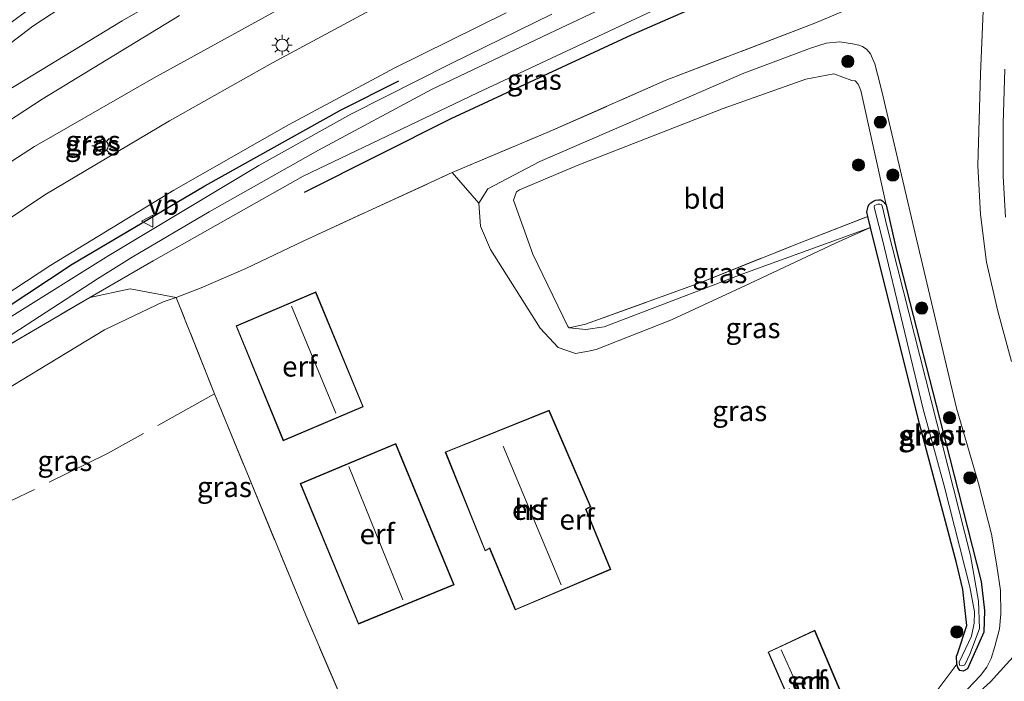
# Model space of a CAD drawing. Units: metres. Extents: x 239999 to 250004, y 472266 to 475000.
# Drawn here: x 241057 to 241178, y 474392 to 474474 of the extents above; entities that cross this region are included whole.
import ezdxf
from ezdxf.enums import TextEntityAlignment as Align

# ---------------------------------------------------------------- set-up
doc = ezdxf.new("R2010")
doc.units = ezdxf.units.M
doc.linetypes.add('IE-TERREINAFSCHEIDING', pattern=[10, 8, -2])
doc.layers.get('0').update_dxf_attribs({"lineweight": 25})
for name, color, linetype, lineweight in [('B-ME-GR-BOMENRIJ-L-B1', 10, 'Continuous', 25), ('B-ME-GR-BOOM-S-B1', 93, 'Continuous', 18), ('B-ME-GW-INSTEEKWATERGANG-L-B1', 10, 'Continuous', 25), ('B-ME-GW-KRUINLIJN-L-B1', 93, 'Continuous', 18), ('B-ME-GW-TEENLIJN-L-B1', 93, 'Continuous', 18), ('B-ME-IE-GRASLAND-GV-B6', 93, 'Continuous', 18), ('B-ME-IE-GRONDWERKLIJN-GROND_INGERICHT-GV-B6', 253, 'Continuous', 18), ('B-ME-IE-MEUBILAIR_WEGMEUBILAIR-LICHTMAST-S-B1', 8, 'Continuous', 18), ('B-ME-IE-TERREINAFSCHEIDING-HAAG-L-B1', 10, 'Continuous', 25), ('B-ME-IE-TERREINAFSCHEIDING-RASTERHEKWERK-L-B1', 8, 'IE-TERREINAFSCHEIDING', 18), ('B-ME-KG-KADASTRAAL-DAKRAND-L-B1', 13, 'Continuous', 18), ('B-ME-KG-KADASTRAAL-NOKLIJN-L-B1', 13, 'Continuous', 18), ('B-ME-OG-BEBOUWING-GV-B6', 173, 'Continuous', 18), ('B-ME-OG-WATER-GV-B6', 153, 'Continuous', 18), ('B-ME-VH-VERH_SOORT-BITUMEN-GV-B6', 8, 'IE-TERREINAFSCHEIDING-NATUURLIJK-HOUTWAL', 18), ('B-ME-VW-MEUBILAIR_WEGMEUBILAIR-VERKEERSBORD-S-B1', 8, 'Continuous', 18)]:
    doc.layers.add(name, color=color, linetype=linetype, lineweight=lineweight)
doc.styles.add('NLCS-ISO', font='NLCS-ISO.TTF')
doc.linetypes.add('IE-TERREINAFSCHEIDING-NATUURLIJK-HOUTWAL', pattern='A,7,-1.5,[67,NLCS.SHX,S=0.75,R=45,X=0,Y=0],-1.5,7,-1.5,[70,NLCS.SHX,S=0.75,R=0,X=0,Y=0],-1.5', length=20)

# ---------------------------------------------------------------- blocks, each defined once
blk = doc.blocks.new('verkeersbord')
for p, q in [((0, 0.75), (-0.75, -0.625)), ((0.75, -0.625), (0, 0.75)), ((-0.75, -0.625), (0.75, -0.625))]:
    blk.add_line(p, q)
blk = doc.blocks.new('boom')
blk.add_hatch(color=256).paths.add_polyline_path([(-0.75, 0, 1), (0.75, 0, 1)])
blk.add_circle((0, 0), 0.75)
blk = doc.blocks.new('lantaarnpaal')
for p, q in [((0, 0.75), (0, 1.25)), ((-0.75, 0), (-1.25, 0)), ((-0.88, 0.88), (-0.53, 0.53)), ((0.53, 0.53), (0.88, 0.88)), ((0.75, 0), (1.25, 0)), ((-0.53, -0.53), (-0.88, -0.88)), ((0, -0.75), (0, -1.25)), ((0.53, -0.53), (0.88, -0.88))]:
    blk.add_line(p, q)
blk.add_circle((0, 0), 0.75)

msp = doc.modelspace()

# ---------------------------------------------------------------- linework, layer by layer
at = {"layer": 'B-ME-GR-BOMENRIJ-L-B1'}
msp.add_polyline3d([(241157.405, 474482.994, 16.065), (241131.751, 474471.763, 15.655), (241109.595, 474461.498, 15.2), (241091.554, 474452.471, 14.546)], dxfattribs=at)
at = {"layer": 'B-ME-GW-INSTEEKWATERGANG-L-B1'}
msp.add_polyline3d([(241163.1088, 474450.9311, 10.678), (241164.348, 474445.336, 10.684), (241170.899, 474419.935, 10.684), (241174.754, 474404.677, 10.708), (241175.187, 474401.101, 10.708), (241175.11, 474398.462, 10.708), (241173.094, 474393.96, 10.94), (241172.574, 474393.668, 10.94), (241172.151, 474393.765, 10.94), (241171.89, 474394.126, 10.94), (241171.762, 474394.518, 10.94), (241171.744, 474395.5, 10.94), (241171.848, 474395.786, 10.94), (241172.995, 474399.295, 11.064), (241172.498, 474403.708, 11.01), (241171.734, 474406.953, 10.973), (241167.201, 474424.024, 10.886), (241161.182, 474448.16, 10.754), (241160.856, 474449.508, 10.739), (241160.7121, 474450.1022, 10.7326), (241160.8734, 474450.7457, 10.7326), (241160.9802, 474450.9301, 10.7326), (241161.203, 474451.2071, 10.7326), (241161.4601, 474451.3678, 10.7326), (241161.784, 474451.5123, 10.7326), (241162.1339, 474451.557, 10.7326), (241162.4592, 474451.5432, 10.7326), (241162.669, 474451.3865, 10.7326), (241163.1088, 474450.9311, 10.678)], dxfattribs=at)
at = {"layer": 'B-ME-GW-KRUINLIJN-L-B1'}
for points in [[(241065.228, 474439.563, 14.725), (241073.021, 474444.061, 14.862), (241091.449, 474454.449, 15.357), (241112.885, 474464.706, 15.663), (241135.538, 474475.316, 16.089), (241152.138, 474482.238, 16.466), (241163.16, 474486.018, 16.648), (241164.326, 474486.833, 16.764), (241164.45, 474488.002, 16.851), (241164.035, 474489.604, 16.86), (241163.7, 474490.461, 16.843)], [(241084.193, 474482.198, 15.481), (241069.18, 474473.524, 15.08), (241053.048, 474463.741, 14.704), (241038.598, 474453.796, 14.414), (241023.845, 474443.249, 14.116), (241012.015, 474433.993, 13.899), (240999.437, 474423.717, 13.469), (240990.805, 474416.071, 13.291), (240982.631, 474408.831, 13.043), (240977.494, 474403.725, 12.808), (240972.654, 474399.546, 12.638), (240969.366, 474396.553, 12.436), (240967.883, 474395.7, 12.238)], [(241173.0998, 474391.4526, 12.2326), (241174.7029, 474393.1211, 12.2399), (241175.4727, 474394.1611, 12.2374), (241175.9803, 474395.2062, 12.2471), (241176.4616, 474396.7154, 12.235), (241177.0046, 474398.8691, 12.2036), (241177.1686, 474400.705, 12.1624), (241177.1364, 474403.5726, 12.114), (241176.7059, 474406.6239, 12.0293), (241176.0211, 474410.5042, 12.0221), (241174.4401, 474416.7279, 12.0317), (241171.725, 474425.967, 12.039), (241166.639, 474447.407, 12.126), (241162.737, 474464.227, 11.957), (241162.3666, 474465.7292, 12.0089), (241161.7084, 474468.2619, 12.0137), (241161.1663, 474469.4777, 12.0258), (241160.7199, 474470.0205, 12.0597), (241160.1774, 474470.4052, 12.096), (241159.742, 474470.5363, 12.1105), (241158.9618, 474470.7093, 12.1516), (241157.3796, 474470.9727, 12.1855), (241155.7189, 474470.7937, 12.2218), (241153.7996, 474470.2007, 12.2315), (241152.797, 474469.803, 12.308), (241145.607, 474467.13, 12.171), (241120.522, 474456.257, 11.841), (241114.134, 474452.921, 11.833), (241113.023, 474451.147, 11.812), (241113.242, 474448.309, 11.828), (241114.447, 474445.455, 11.783), (241120.559, 474435.782, 11.766), (241122.784, 474433.412, 11.833), (241124.905, 474432.681, 11.787), (241126.52, 474432.971, 11.775), (241127.451, 474433.159, 11.8), (241136.723, 474436.808, 11.704), (241146.357, 474441.282, 11.432), (241156.873, 474446.222, 11.006), (241161.182, 474448.16, 10.754)]]:
    msp.add_polyline3d(points, dxfattribs=at)
at = {"layer": 'B-ME-GW-TEENLIJN-L-B1'}
for points in [[(240967.883, 474395.7, 12.238), (240974.237, 474403.621, 12.13), (240983.045, 474412.342, 12.159), (240993.126, 474421.463, 12.184), (241006.554, 474433.297, 12.432), (241024.179, 474447.281, 12.664), (241045.114, 474462.888, 12.565), (241058.192, 474472.889, 12.106), (241069.616, 474480.369, 11.746)], [(241164.2521, 474477.4784, 12.4834), (241154.316, 474473.267, 12.466)], [(241163.1088, 474450.9311, 10.678), (241159.995, 474464.991, 10.663), (241159.668, 474465.752, 10.671), (241159.289, 474466.157, 10.671), (241158.875, 474466.223, 10.655), (241156.678, 474467.048, 10.597), (241153.239, 474466.373, 10.655), (241143.071, 474462.762, 10.58), (241125.132, 474455.761, 10.729), (241118.021, 474452.797, 10.981), (241117.677, 474452.535, 10.981), (241117.309, 474451.519, 11.064), (241119.666, 474444.882, 10.928), (241123.954, 474435.998, 10.837), (241124.127, 474435.847, 10.828), (241126.183, 474435.634, 10.845), (241128.42, 474435.971, 10.766), (241145.482, 474442.47, 10.742), (241161.182, 474448.16, 10.754)], [(240987.287, 474361.563, 11.415), (240981.67, 474361.59, 11.518), (240980.565, 474362.576, 11.576), (240980.261, 474363.54, 11.568), (240980.307, 474364.863, 11.481), (240985.284, 474370.692, 11.547), (240996.832, 474383.388, 12.114), (241014.351, 474398.908, 12.176), (241033.153, 474413.161, 12.386), (241049.967, 474425.277, 12.581), (241067.02, 474435.591, 12.585), (241074.217, 474439.036, 12.605), (241075.837, 474439.558, 12.638)], [(241171.762, 474394.518, 10.94), (241169.093, 474390.928, 11.704), (241164.153, 474385.743, 11.808), (241156.131, 474380.294, 11.849)]]:
    msp.add_polyline3d(points, dxfattribs=at)
at = {"layer": 'B-ME-IE-GRASLAND-GV-B6'}
for points in [[(241084.193, 474482.198, 15.481), (241069.18, 474473.524, 15.08), (241053.048, 474463.741, 14.704), (241038.598, 474453.796, 14.414), (241023.845, 474443.249, 14.116), (241012.015, 474433.993, 13.899), (240999.437, 474423.717, 13.469), (240990.805, 474416.071, 13.291), (240982.631, 474408.831, 13.043), (240977.494, 474403.725, 12.808), (240972.654, 474399.546, 12.638), (240969.366, 474396.553, 12.436), (240967.883, 474395.7, 12.238), (240974.237, 474403.621, 12.13), (240983.045, 474412.342, 12.159), (240993.126, 474421.463, 12.184), (241006.554, 474433.297, 12.432), (241024.179, 474447.281, 12.664), (241045.114, 474462.888, 12.565), (241058.192, 474472.889, 12.106), (241069.616, 474480.369, 11.746)], [(241069.616, 474480.369, 11.746), (241058.192, 474472.889, 12.106), (241045.114, 474462.888, 12.565), (241024.179, 474447.281, 12.664), (241006.554, 474433.297, 12.432), (240993.126, 474421.463, 12.184), (240983.045, 474412.342, 12.159), (240974.237, 474403.621, 12.13), (240967.883, 474395.7, 12.238), (240969.366, 474396.553, 12.436), (240972.654, 474399.546, 12.638), (240977.494, 474403.725, 12.808), (240982.631, 474408.831, 13.043), (240990.805, 474416.071, 13.291), (240999.437, 474423.717, 13.469), (241012.015, 474433.993, 13.899), (241023.845, 474443.249, 14.116), (241038.598, 474453.796, 14.414), (241053.048, 474463.741, 14.704), (241069.18, 474473.524, 15.08), (241084.193, 474482.198, 15.481)], [(241054.226, 474434.102, 14.56), (241066.168, 474441.863, 14.787), (241070.437, 474444.519, 14.911), (241079.892, 474450.066, 15.043), (241093.342, 474457.664, 15.378), (241107.201, 474465.093, 15.792), (241121.662, 474471.967, 16.007), (241137.31, 474479.403, 16.334)], [(241164.2521, 474477.4784, 12.4834), (241154.316, 474473.267, 12.466), (241135.926, 474466.2, 12.292), (241121.427, 474459.814, 12.135), (241109.75, 474454.915, 12.068), (241099.411, 474450.15, 12.085), (241091.425, 474446.477, 12.341), (241084.391, 474443.124, 12.32), (241078.92, 474440.753, 12.63)], [(241173.0998, 474391.4526, 12.2326), (241174.7029, 474393.1211, 12.2399), (241175.4727, 474394.1611, 12.2374), (241175.9803, 474395.2062, 12.2471), (241176.4616, 474396.7154, 12.235), (241177.0046, 474398.8691, 12.2036), (241177.1686, 474400.705, 12.1624), (241177.1364, 474403.5726, 12.114), (241176.7059, 474406.6239, 12.0293), (241176.0211, 474410.5042, 12.0221), (241174.4401, 474416.7279, 12.0317), (241171.725, 474425.967, 12.039), (241166.639, 474447.407, 12.126), (241162.737, 474464.227, 11.957), (241162.3666, 474465.7292, 12.0089), (241161.7084, 474468.2619, 12.0137), (241161.1663, 474469.4777, 12.0258), (241160.7199, 474470.0205, 12.0597), (241160.1774, 474470.4052, 12.096), (241159.742, 474470.5363, 12.1105), (241158.9618, 474470.7093, 12.1516), (241157.3796, 474470.9727, 12.1855), (241155.7189, 474470.7937, 12.2218), (241153.7996, 474470.2007, 12.2315), (241152.797, 474469.803, 12.308), (241145.607, 474467.13, 12.171), (241120.522, 474456.257, 11.841), (241114.134, 474452.921, 11.833), (241113.023, 474451.147, 11.812), (241109.75, 474454.915, 12.068), (241121.427, 474459.814, 12.135), (241135.926, 474466.2, 12.292), (241154.316, 474473.267, 12.466), (241164.2521, 474477.4784, 12.4834)], [(241175.089, 474476.688, 12.263), (241174.6913, 474467.0123, 12.3777), (241174.3578, 474455.7531, 12.4559), (241174.6732, 474449.7632, 12.4858), (241175.443, 474443.8807, 12.5265), (241176.8023, 474437.8773, 12.4767), (241178.506, 474431.68, 12.481)], [(241076.231, 474474.182, 15.394), (241059.354, 474463.937, 15.006), (241041.096, 474452.004, 14.517), (241024.466, 474440.064, 14.104), (241019.193, 474436.17, 14.023), (241007.721, 474426.758, 13.709), (240996.813, 474417.811, 13.444), (240987.946, 474410.223, 13.159), (240980.746, 474403.728, 12.899), (240973.753, 474397.096, 12.791), (240969.481, 474392.987, 12.63), (240968.523, 474392.633, 12.527), (240967.661, 474392.863, 12.494), (240967.213, 474393.571, 12.39), (240966.982, 474394.974, 12.337), (240967.407, 474396.596, 12.188), (240968.931, 474399.433, 12.031), (240972.814, 474404.894, 11.977), (240976.098, 474408.526, 12.01), (240981.603, 474413.649, 12.043), (240992.501, 474423.345, 12.159), (241004.6, 474433.85, 12.362), (241042.725, 474463.864, 12.503), (241059.376, 474476.185, 11.99)], [(241044.571, 474449.185, 14.538), (241058.423, 474458.118, 14.877), (241073.029, 474466.516, 15.266), (241089.68, 474475.634, 15.73)], [(240935.481, 474325.923, 12.126), (240922.479, 474309.688, 12.103), (240921.363, 474310.823, 12.258), (240919.049, 474313.178, 12.161), (240931.647, 474327.204, 12.188), (240945.22, 474342.698, 12.2), (240958.778, 474357.84, 12.291), (240970.82, 474370.701, 12.51), (240979.079, 474378.977, 12.895), (240989.187, 474388.647, 13.077), (240999.304, 474397.88, 13.329), (241009.97, 474406.876, 13.676), (241023.333, 474417.636, 13.903), (241034.109, 474425.689, 14.254), (241047.119, 474434.803, 14.486), (241060.423, 474443.542, 14.887), (241075.554, 474452.757, 15.233), (241089.622, 474460.753, 15.63), (241102.694, 474467.789, 15.961), (241116.388, 474474.512, 16.201)], [(241122.012, 474474.342, 16.077), (241109.54, 474468.275, 15.854), (241097.305, 474462.063, 15.552), (241086.004, 474455.781, 15.279), (241067.559, 474444.733, 14.986), (241055.619, 474437.263, 14.709), (241043.325, 474428.83, 14.349), (241030.278, 474419.329, 14.031), (241017.516, 474409.598, 13.655), (241006.152, 474399.916, 13.358), (240994.382, 474389.556, 13.039), (240983.989, 474379.67, 12.787), (240975.068, 474370.332, 12.424), (240965.888, 474360.02, 12.233), (240958.782, 474351.639, 12.205), (240954.401, 474346.396, 12.184), (240949.556, 474341.967, 12.118), (240944.473, 474336.459, 12.089), (240935.481, 474325.923, 12.126)], [(241100.792, 474475.405, 16.168), (241087.679, 474468.382, 15.912), (241075.015, 474461.261, 15.564), (241059.666, 474452.176, 15.196), (241039.168, 474438.413, 14.837)], [(241135.538, 474475.316, 16.089), (241112.885, 474464.706, 15.663), (241091.449, 474454.449, 15.357), (241073.021, 474444.061, 14.862), (241065.228, 474439.563, 14.725), (241053.073, 474432.475, 14.527)], [(241078.92, 474440.753, 12.63), (241075.837, 474439.558, 12.638), (241070.158, 474440.622, 14.453), (241065.228, 474439.563, 14.725), (241073.021, 474444.061, 14.862), (241091.449, 474454.449, 15.357), (241112.885, 474464.706, 15.663), (241135.538, 474475.316, 16.089)], [(241169.093, 474390.928, 11.704), (241171.762, 474394.518, 10.94), (241171.89, 474394.126, 10.94), (241172.151, 474393.765, 10.94), (241172.574, 474393.668, 10.94), (241173.094, 474393.96, 10.94), (241175.11, 474398.462, 10.708), (241175.187, 474401.101, 10.708), (241174.754, 474404.677, 10.708), (241170.899, 474419.935, 10.684), (241164.348, 474445.336, 10.684), (241163.1088, 474450.9311, 10.678), (241159.995, 474464.991, 10.663), (241159.668, 474465.752, 10.671), (241159.289, 474466.157, 10.671), (241158.875, 474466.223, 10.655), (241156.678, 474467.048, 10.597), (241153.239, 474466.373, 10.655), (241143.071, 474462.762, 10.58), (241125.132, 474455.761, 10.729), (241118.021, 474452.797, 10.981), (241117.677, 474452.535, 10.981), (241117.309, 474451.519, 11.064), (241119.666, 474444.882, 10.928), (241123.954, 474435.998, 10.837), (241124.127, 474435.847, 10.828), (241126.183, 474435.634, 10.845), (241128.42, 474435.971, 10.766), (241145.482, 474442.47, 10.742), (241161.182, 474448.16, 10.754), (241156.873, 474446.222, 11.006), (241146.357, 474441.282, 11.432), (241136.723, 474436.808, 11.704), (241127.451, 474433.159, 11.8), (241126.52, 474432.971, 11.775), (241124.905, 474432.681, 11.787), (241122.784, 474433.412, 11.833), (241120.559, 474435.782, 11.766), (241114.447, 474445.455, 11.783), (241113.242, 474448.309, 11.828), (241113.023, 474451.147, 11.812), (241114.134, 474452.921, 11.833), (241120.522, 474456.257, 11.841), (241145.607, 474467.13, 12.171), (241152.797, 474469.803, 12.308), (241153.7996, 474470.2007, 12.2315), (241155.7189, 474470.7937, 12.2218), (241157.3796, 474470.9727, 12.1855), (241158.9618, 474470.7093, 12.1516), (241159.742, 474470.5363, 12.1105), (241160.1774, 474470.4052, 12.096), (241160.7199, 474470.0205, 12.0597), (241161.1663, 474469.4777, 12.0258), (241161.7084, 474468.2619, 12.0137)], [(241161.7084, 474468.2619, 12.0137), (241162.3666, 474465.7292, 12.0089), (241162.737, 474464.227, 11.957), (241166.639, 474447.407, 12.126), (241171.725, 474425.967, 12.039), (241174.4401, 474416.7279, 12.0317), (241176.0211, 474410.5042, 12.0221), (241176.7059, 474406.6239, 12.0293), (241177.1364, 474403.5726, 12.114), (241177.1686, 474400.705, 12.1624), (241177.0046, 474398.8691, 12.2036), (241176.4616, 474396.7154, 12.235), (241175.9803, 474395.2062, 12.2471), (241175.4727, 474394.1611, 12.2374), (241174.7029, 474393.1211, 12.2399), (241173.0998, 474391.4526, 12.2326)], [(241177.7649, 474449.4181, 12.4443), (241177.4578, 474454.4728, 12.4329), (241177.467, 474460.934, 12.382), (241177.699, 474467.623, 12.353)], [(241162.669, 474451.3865, 10.7326), (241163.1088, 474450.9311, 10.678), (241164.348, 474445.336, 10.684), (241170.899, 474419.935, 10.684), (241174.754, 474404.677, 10.708), (241175.187, 474401.101, 10.708), (241175.11, 474398.462, 10.708), (241173.094, 474393.96, 10.94), (241172.574, 474393.668, 10.94), (241172.151, 474393.765, 10.94), (241171.89, 474394.126, 10.94), (241171.762, 474394.518, 10.94), (241171.744, 474395.5, 10.94), (241171.848, 474395.786, 10.94), (241172.995, 474399.295, 11.064), (241172.498, 474403.708, 11.01), (241171.734, 474406.953, 10.973), (241167.201, 474424.024, 10.886), (241161.182, 474448.16, 10.754), (241160.856, 474449.508, 10.739), (241160.7121, 474450.1022, 10.7326), (241160.8734, 474450.7457, 10.7326), (241160.9802, 474450.9301, 10.7326), (241161.203, 474451.2071, 10.7326), (241161.4601, 474451.3678, 10.7326), (241161.784, 474451.5123, 10.7326), (241162.1339, 474451.557, 10.7326), (241162.4592, 474451.5432, 10.7326), (241162.669, 474451.3865, 10.7326)], [(241172.12, 474394.387, 10.353), (241172.325, 474394.309, 10.353), (241172.609, 474394.365, 10.353), (241172.769, 474394.452, 10.353), (241173.428, 474395.825, 10.353), (241174.557, 474398.917, 10.353), (241174.456, 474402.263, 10.353), (241173.478, 474407.891, 10.353), (241170.666, 474418.853, 10.353), (241163.127, 474448.532, 10.353), (241162.6541, 474450.6702, 10.353), (241162.5809, 474450.9094, 10.3516), (241162.5252, 474450.9792, 10.3516), (241162.3332, 474451.0414, 10.3516), (241162.0867, 474451.018, 10.3516), (241161.8489, 474450.9606, 10.3516), (241161.6734, 474450.8521, 10.3516), (241161.6394, 474450.7012, 10.3516), (241161.7314, 474450.1793, 10.353), (241162.628, 474446.643, 10.353), (241167.641, 474425.846, 10.353), (241170.214, 474416.434, 10.353), (241173.397, 474404.038, 10.353), (241173.971, 474400.945, 10.353), (241173.91, 474399.547, 10.353), (241173.59, 474397.946, 10.353), (241172.056, 474394.757, 10.353), (241172.12, 474394.387, 10.353)], [(241124.127, 474435.847, 10.828), (241126.154, 474436.269, 10.828), (241140.323, 474441.395, 10.787), (241153.138, 474446.532, 10.737), (241160.856, 474449.508, 10.739), (241161.182, 474448.16, 10.754), (241145.482, 474442.47, 10.742), (241128.42, 474435.971, 10.766), (241126.183, 474435.634, 10.845), (241124.127, 474435.847, 10.828)], [(241179.067, 474395.8163, 12.3911), (241175.9314, 474392.3407, 12.37)]]:
    msp.add_polyline3d(points, dxfattribs=at)
at = {"layer": 'B-ME-IE-GRONDWERKLIJN-GROND_INGERICHT-GV-B6'}
for points in [[(241159.995, 474464.991, 10.663), (241163.1088, 474450.9311, 10.678), (241162.669, 474451.3865, 10.7326), (241162.4592, 474451.5432, 10.7326), (241162.1339, 474451.557, 10.7326), (241161.784, 474451.5123, 10.7326), (241161.4601, 474451.3678, 10.7326), (241161.203, 474451.2071, 10.7326), (241160.9802, 474450.9301, 10.7326), (241160.8734, 474450.7457, 10.7326), (241160.7121, 474450.1022, 10.7326), (241160.856, 474449.508, 10.739), (241153.138, 474446.532, 10.737), (241140.323, 474441.395, 10.787), (241126.154, 474436.269, 10.828), (241124.127, 474435.847, 10.828), (241123.954, 474435.998, 10.837), (241119.666, 474444.882, 10.928), (241117.309, 474451.519, 11.064), (241117.677, 474452.535, 10.981), (241118.021, 474452.797, 10.981), (241125.132, 474455.761, 10.729), (241143.071, 474462.762, 10.58), (241153.239, 474466.373, 10.655), (241156.678, 474467.048, 10.597), (241158.875, 474466.223, 10.655), (241159.289, 474466.157, 10.671), (241159.668, 474465.752, 10.671), (241159.995, 474464.991, 10.663)], [(241100.564, 474380.022, 11.543), (241091.747, 474400.564, 11.895), (241080.541, 474427.736, 12.382), (241075.837, 474439.558, 12.638), (241078.92, 474440.753, 12.63), (241084.391, 474443.124, 12.32), (241091.425, 474446.477, 12.341), (241099.411, 474450.15, 12.085), (241109.75, 474454.915, 12.068), (241113.023, 474451.147, 11.812), (241113.242, 474448.309, 11.828), (241114.447, 474445.455, 11.783)], [(241114.447, 474445.455, 11.783), (241120.559, 474435.782, 11.766), (241122.784, 474433.412, 11.833), (241124.905, 474432.681, 11.787), (241126.52, 474432.971, 11.775), (241127.451, 474433.159, 11.8), (241136.723, 474436.808, 11.704), (241146.357, 474441.282, 11.432), (241156.873, 474446.222, 11.006), (241161.182, 474448.16, 10.754), (241167.201, 474424.024, 10.886), (241171.734, 474406.953, 10.973), (241172.498, 474403.708, 11.01), (241172.995, 474399.295, 11.064), (241171.848, 474395.786, 10.94), (241171.744, 474395.5, 10.94), (241171.762, 474394.518, 10.94), (241169.093, 474390.928, 11.704)], [(241065.228, 474439.563, 14.725), (241070.158, 474440.622, 14.453), (241075.837, 474439.558, 12.638), (241074.217, 474439.036, 12.605), (241067.02, 474435.591, 12.585), (241049.967, 474425.277, 12.581)], [(241049.967, 474425.277, 12.581), (241067.02, 474435.591, 12.585), (241074.217, 474439.036, 12.605), (241075.837, 474439.558, 12.638), (241080.541, 474427.736, 12.382), (241091.747, 474400.564, 11.895), (241100.564, 474380.022, 11.543), (241105.41, 474368.232, 11.411), (241100.974, 474367.595, 11.366), (241089.09, 474366.165, 11.271), (241076.054, 474365.087, 11.349)], [(241053.073, 474432.475, 14.527), (241065.228, 474439.563, 14.725)], [(241083.196, 474436.084, 12.047), (241088.993, 474421.954, 12.047), (241098.829, 474426.136, 12.047), (241092.997, 474440.25, 12.047), (241083.196, 474436.084, 12.047)], [(241121.68, 474425.721, 11.919), (241108.897, 474420.573, 11.919), (241113.796, 474408.428, 11.919), (241114.36, 474408.729, 11.919), (241117.494, 474401.194, 11.919), (241129.239, 474406.152, 11.919), (241126.211, 474413.54, 11.919), (241126.781, 474413.855, 11.919), (241121.68, 474425.721, 11.919)], [(241109.992, 474404.272, 12.043), (241102.831, 474421.619, 12.043), (241091.076, 474416.705, 12.043), (241098.219, 474399.454, 12.043), (241109.992, 474404.272, 12.043)], [(241148.582, 474396.019, 11.725), (241152.861, 474386.251, 11.725), (241158.609, 474388.531, 11.725), (241154.311, 474398.702, 11.725), (241148.582, 474396.019, 11.725)]]:
    msp.add_polyline3d(points, dxfattribs=at)
at = {"layer": 'B-ME-IE-TERREINAFSCHEIDING-HAAG-L-B1'}
msp.add_polyline3d([(240921.363, 474310.823, 12.258), (240939.387, 474332.42, 12.254), (240954.918, 474350.134, 12.254), (240972.18, 474369.428, 12.469), (240986.26, 474383.952, 12.862), (240998.608, 474395.244, 13.374), (241012.389, 474406.912, 13.717), (241029.301, 474420.176, 14.13), (241046.409, 474432.666, 14.56), (241063.05, 474443.636, 14.916), (241079.356, 474453.269, 15.32), (241096.033, 474462.588, 15.75), (241103.182, 474466.163, 15.874)], dxfattribs=at)
at = {"layer": 'B-ME-IE-TERREINAFSCHEIDING-RASTERHEKWERK-L-B1'}
for points in [[(241105.41, 474368.232, 11.411), (241100.564, 474380.022, 11.543), (241091.747, 474400.564, 11.895), (241080.541, 474427.736, 12.382), (241075.837, 474439.558, 12.638), (241078.92, 474440.753, 12.63), (241084.391, 474443.124, 12.32), (241091.425, 474446.477, 12.341), (241099.411, 474450.15, 12.085), (241109.75, 474454.915, 12.068), (241121.427, 474459.814, 12.135), (241135.926, 474466.2, 12.292), (241154.316, 474473.267, 12.466)], [(241124.127, 474435.847, 10.828), (241126.154, 474436.269, 10.828), (241140.323, 474441.395, 10.787), (241153.138, 474446.532, 10.737), (241160.856, 474449.508, 10.739)], [(240985.472, 474376.475, 12.531), (240990.856, 474382.78, 12.878), (240998.733, 474390.349, 13.105), (241009.954, 474400.095, 13.399), (241020.974, 474409.005, 13.651), (241031.324, 474417.063, 13.982), (241042.543, 474425.179, 14.234), (241053.073, 474432.475, 14.527), (241065.228, 474439.563, 14.725), (241070.158, 474440.622, 14.453), (241075.837, 474439.558, 12.638)], [(241080.541, 474427.736, 12.382), (241067.409, 474420.388, 12.366), (241055.505, 474414.568, 12.176), (241047.056, 474409.894, 11.973), (241037.272, 474403.726, 11.895), (241026.51, 474396.943, 11.977), (241018.826, 474390.698, 11.762), (241009.693, 474383.028, 11.642), (240998.673, 474372.922, 11.527), (240988.284, 474364.296, 11.651), (240999.849, 474364.185, 11.411), (241030.921, 474364.527, 11.287), (241054.819, 474364.314, 11.345), (241076.054, 474365.087, 11.349), (241089.09, 474366.165, 11.271), (241100.974, 474367.595, 11.366), (241105.41, 474368.232, 11.411)]]:
    msp.add_polyline3d(points, dxfattribs=at)
at = {"layer": 'B-ME-KG-KADASTRAAL-DAKRAND-L-B1'}
for points in [[(241089.019, 474422.02, 14.635), (241083.261, 474436.057, 14.651), (241092.97, 474440.184, 15.874), (241098.764, 474426.163, 15.998), (241089.019, 474422.02, 14.635)], [(241117.521, 474401.259, 14.523), (241114.385, 474408.799, 14.44), (241113.822, 474408.498, 14.378), (241108.962, 474420.545, 14.081), (241121.653, 474425.656, 14.139), (241126.717, 474413.877, 14.387), (241126.148, 474413.562, 14.709), (241129.174, 474406.179, 14.593), (241117.521, 474401.259, 14.523)], [(241098.246, 474399.519, 14.782), (241091.141, 474416.678, 14.829), (241102.804, 474421.553, 14.845), (241109.927, 474404.299, 14.833), (241098.246, 474399.519, 14.782)], [(241152.888, 474386.315, 14.391), (241148.647, 474395.994, 14.391), (241154.285, 474398.635, 14.11), (241158.543, 474388.559, 14.225), (241152.888, 474386.315, 14.391)]]:
    msp.add_polyline3d(points, dxfattribs=at)
at = {"layer": 'B-ME-KG-KADASTRAAL-NOKLIJN-L-B1'}
for p, q in [((241095.473, 474425.338, 17.209), (241090.014, 474438.485, 17.209)), ((241123.131, 474404.253, 20.429), (241116.03, 474421.314, 20.42)), ((241103.705, 474402.427, 20.643), (241097.054, 474418.813, 20.672)), ((241154.229, 474387.315, 16.664), (241150.189, 474396.307, 16.61))]:
    msp.add_line(p, q, dxfattribs=at)
at = {"layer": 'B-ME-OG-BEBOUWING-GV-B6'}
for points in [[(241088.993, 474421.954, 12.047), (241083.196, 474436.084, 12.047), (241092.997, 474440.25, 12.047), (241098.829, 474426.136, 12.047), (241088.993, 474421.954, 12.047)], [(241117.494, 474401.194, 11.919), (241114.36, 474408.729, 11.919), (241113.796, 474408.428, 11.919), (241108.897, 474420.573, 11.919), (241121.68, 474425.721, 11.919), (241126.781, 474413.855, 11.919), (241126.211, 474413.54, 11.919), (241129.239, 474406.152, 11.919), (241117.494, 474401.194, 11.919)], [(241098.219, 474399.454, 12.043), (241091.076, 474416.705, 12.043), (241102.831, 474421.619, 12.043), (241109.992, 474404.272, 12.043), (241098.219, 474399.454, 12.043)], [(241152.861, 474386.251, 11.725), (241148.582, 474396.019, 11.725), (241154.311, 474398.702, 11.725), (241158.609, 474388.531, 11.725), (241152.861, 474386.251, 11.725)]]:
    msp.add_polyline3d(points, dxfattribs=at)
at = {"layer": 'B-ME-OG-WATER-GV-B6'}
msp.add_polyline3d([(241172.609, 474394.365, 10.353), (241172.325, 474394.309, 10.353), (241172.12, 474394.387, 10.353), (241172.056, 474394.757, 10.353), (241173.59, 474397.946, 10.353), (241173.91, 474399.547, 10.353), (241173.971, 474400.945, 10.353), (241173.397, 474404.038, 10.353), (241170.214, 474416.434, 10.353), (241167.641, 474425.846, 10.353), (241162.628, 474446.643, 10.353), (241161.7314, 474450.1793, 10.353), (241161.6394, 474450.7012, 10.3516), (241161.6734, 474450.8521, 10.3516), (241161.8489, 474450.9606, 10.3516), (241162.0867, 474451.018, 10.3516), (241162.3332, 474451.0414, 10.3516), (241162.5252, 474450.9792, 10.3516), (241162.5809, 474450.9094, 10.3516), (241162.6541, 474450.6702, 10.353), (241163.127, 474448.532, 10.353), (241170.666, 474418.853, 10.353), (241173.478, 474407.891, 10.353), (241174.456, 474402.263, 10.353), (241174.557, 474398.917, 10.353), (241173.428, 474395.825, 10.353), (241172.769, 474394.452, 10.353), (241172.609, 474394.365, 10.353)], dxfattribs=at)
at = {"layer": 'B-ME-VH-VERH_SOORT-BITUMEN-GV-B6'}
for points in [[(241137.31, 474479.403, 16.334), (241121.662, 474471.967, 16.007), (241107.201, 474465.093, 15.792), (241093.342, 474457.664, 15.378), (241079.892, 474450.066, 15.043), (241070.437, 474444.519, 14.911), (241066.168, 474441.863, 14.787), (241054.226, 474434.102, 14.56), (241041.573, 474425.505, 14.143), (241029.145, 474416.257, 13.845), (241018.025, 474407.576, 13.535), (241007.249, 474398.604, 13.283), (240996.226, 474388.817, 13.035), (240987.59, 474380.719, 12.742), (240979.065, 474371.805, 12.436), (240964.879, 474355.642, 12.118), (240959.855, 474349.218, 12.064), (240959.935, 474348.644, 12.052), (240953.297, 474340.516, 12.039), (240949.367, 474335.463, 12.023), (240942.197, 474327.752, 12.052), (240933.343, 474316.62, 12.134)], [(241178.506, 474431.68, 12.481), (241176.8023, 474437.8773, 12.4767), (241175.443, 474443.8807, 12.5265), (241174.6732, 474449.7632, 12.4858), (241174.3578, 474455.7531, 12.4559), (241174.6913, 474467.0123, 12.3777), (241175.089, 474476.688, 12.263)], [(241059.376, 474476.185, 11.99), (241042.725, 474463.864, 12.503), (241004.6, 474433.85, 12.362), (240992.501, 474423.345, 12.159), (240981.603, 474413.649, 12.043), (240976.098, 474408.526, 12.01), (240972.814, 474404.894, 11.977), (240968.931, 474399.433, 12.031), (240967.407, 474396.596, 12.188), (240966.982, 474394.974, 12.337), (240967.213, 474393.571, 12.39), (240967.661, 474392.863, 12.494), (240968.523, 474392.633, 12.527), (240969.481, 474392.987, 12.63), (240973.753, 474397.096, 12.791), (240980.746, 474403.728, 12.899), (240987.946, 474410.223, 13.159), (240996.813, 474417.811, 13.444), (241007.721, 474426.758, 13.709), (241019.193, 474436.17, 14.023), (241024.466, 474440.064, 14.104), (241041.096, 474452.004, 14.517), (241059.354, 474463.937, 15.006), (241076.231, 474474.182, 15.394)], [(241089.68, 474475.634, 15.73), (241073.029, 474466.516, 15.266), (241058.423, 474458.118, 14.877), (241044.571, 474449.185, 14.538)], [(240931.647, 474327.204, 12.188), (240919.049, 474313.178, 12.161), (240913.033, 474319.299, 11.959), (240923.798, 474330.405, 12.023), (240929.644, 474336.422, 12.105), (240943.943, 474352.506, 12.242), (240959.948, 474370.271, 12.638), (240974.058, 474384.666, 13.081), (240986.751, 474396.641, 13.486), (241000.79, 474409.181, 13.862), (241015.083, 474420.689, 14.275), (241027.375, 474430.028, 14.577), (241039.168, 474438.413, 14.837), (241059.666, 474452.176, 15.196), (241075.015, 474461.261, 15.564), (241087.679, 474468.382, 15.912), (241100.792, 474475.405, 16.168)], [(240933.343, 474316.62, 12.134), (240925.471, 474306.643, 12.033), (240922.479, 474309.688, 12.103), (240935.481, 474325.923, 12.126), (240944.473, 474336.459, 12.089), (240949.556, 474341.967, 12.118), (240954.401, 474346.396, 12.184), (240958.782, 474351.639, 12.205), (240965.888, 474360.02, 12.233), (240975.068, 474370.332, 12.424), (240983.989, 474379.67, 12.787), (240994.382, 474389.556, 13.039), (241006.152, 474399.916, 13.358), (241017.516, 474409.598, 13.655), (241030.278, 474419.329, 14.031), (241043.325, 474428.83, 14.349), (241055.619, 474437.263, 14.709), (241067.559, 474444.733, 14.986), (241086.004, 474455.781, 15.279), (241097.305, 474462.063, 15.552), (241109.54, 474468.275, 15.854), (241122.012, 474474.342, 16.077)], [(241116.388, 474474.512, 16.201), (241102.694, 474467.789, 15.961), (241089.622, 474460.753, 15.63), (241075.554, 474452.757, 15.233), (241060.423, 474443.542, 14.887), (241047.119, 474434.803, 14.486), (241034.109, 474425.689, 14.254), (241023.333, 474417.636, 13.903), (241009.97, 474406.876, 13.676), (240999.304, 474397.88, 13.329), (240989.187, 474388.647, 13.077), (240979.079, 474378.977, 12.895), (240970.82, 474370.701, 12.51), (240958.778, 474357.84, 12.291), (240945.22, 474342.698, 12.2), (240931.647, 474327.204, 12.188)], [(241177.699, 474467.623, 12.353), (241177.467, 474460.934, 12.382), (241177.4578, 474454.4728, 12.4329), (241177.7649, 474449.4181, 12.4443)], [(241046.853, 474355.986, 11.771), (241064.126, 474356.448, 11.8), (241077.92, 474357.119, 11.808), (241087.11, 474357.664, 11.899), (241094.264, 474358.45, 11.899), (241102.459, 474359.569, 11.903), (241111.08, 474361.181, 11.899), (241119.864, 474363.14, 11.899), (241127.893, 474365.141, 11.841), (241135.681, 474367.493, 11.903), (241142.191, 474369.96, 11.837), (241149.179, 474373.224, 11.841), (241158.22, 474378.293, 11.981), (241167.476, 474385.254, 12.114), (241172.345, 474389.119, 12.262), (241175.9314, 474392.3407, 12.37), (241179.067, 474395.8163, 12.3911)]]:
    msp.add_polyline3d(points, dxfattribs=at)

# ---------------------------------------------------------------- block references
at = {"layer": 'B-ME-GR-BOOM-S-B1', "rotation": 90}
for p in [(241158.3828, 474468.559, 11.8736), (241162.3781, 474461.0885, 11.8181), (241159.6929, 474455.8335, 10.7093), (241163.9062, 474454.5975, 11.8597), (241167.4631, 474438.2604, 11.4162), (241170.8809, 474424.7954, 11.7673), (241173.3746, 474417.3978, 12.0815), (241171.7755, 474398.4882, 11.5053)]:
    msp.add_blockref('boom', p, dxfattribs=at)
at = {"layer": 'B-ME-IE-MEUBILAIR_WEGMEUBILAIR-LICHTMAST-S-B1', "rotation": 90}
for p in [(241088.842, 474470.555, 15.883), (241066.73, 474458.197, 15.394)]:
    msp.add_blockref('lantaarnpaal', p, dxfattribs=at)
at = {"layer": 'B-ME-VW-MEUBILAIR_WEGMEUBILAIR-VERKEERSBORD-S-B1', "rotation": 90}
msp.add_blockref('verkeersbord', (241072.327, 474448.935, 15.283), dxfattribs=at)

# ---------------------------------------------------------------- texts
at = {"layer": 'B-ME-IE-GRASLAND-GV-B6', "ltscale": 0.2, "style": 'NLCS-ISO'}
for p in [(241119.8451, 474466.3245), (241065.519, 474458.2723), (241065.633, 474458.797), (241142.6545, 474442.571), (241146.7297, 474435.8165), (241145.0958, 474425.6333), (241167.9495, 474422.6125), (241168.0982, 474422.6752), (241062.1525, 474419.4965), (241081.7619, 474416.2951)]:
    msp.add_text('gras', height=2.5, dxfattribs=at).set_placement(p, align=Align.MIDDLE_CENTER)
at = {"layer": 'B-ME-IE-GRONDWERKLIJN-GROND_INGERICHT-GV-B6', "ltscale": 0.2, "style": 'NLCS-ISO'}
for s, p in [('bld', (241140.7603, 474451.718)), ('erf', (241091.0058, 474431.1007)), ('erf', (241119.2596, 474413.5015)), ('erf', (241125.0979, 474412.3048)), ('erf', (241100.5373, 474410.519)), ('erf', (241153.6135, 474392.4102))]:
    msp.add_text(s, height=2.5, dxfattribs=at).set_placement(p, align=Align.MIDDLE_CENTER)
at = {"layer": 'B-ME-OG-BEBOUWING-GV-B6', "ltscale": 0.2, "style": 'NLCS-ISO'}
for s, p in [('hs', (241119.2596, 474413.5015)), ('sch', (241153.6135, 474392.4102))]:
    msp.add_text(s, height=2.5, dxfattribs=at).set_placement(p, align=Align.MIDDLE_CENTER)
at = {"layer": 'B-ME-OG-WATER-GV-B6', "ltscale": 0.2, "style": 'NLCS-ISO'}
msp.add_text('sloot', height=2.5, dxfattribs=at).set_placement((241168.8914, 474422.6604), align=Align.MIDDLE_CENTER)
at = {"layer": 'B-ME-VW-MEUBILAIR_WEGMEUBILAIR-VERKEERSBORD-S-B1', "ltscale": 0.2, "style": 'NLCS-ISO'}
msp.add_text('vb', height=2.5, dxfattribs=at).set_placement((241072.327, 474448.935, 15.283), align=Align.BOTTOM_LEFT)

doc.saveas('drawing.dxf')
